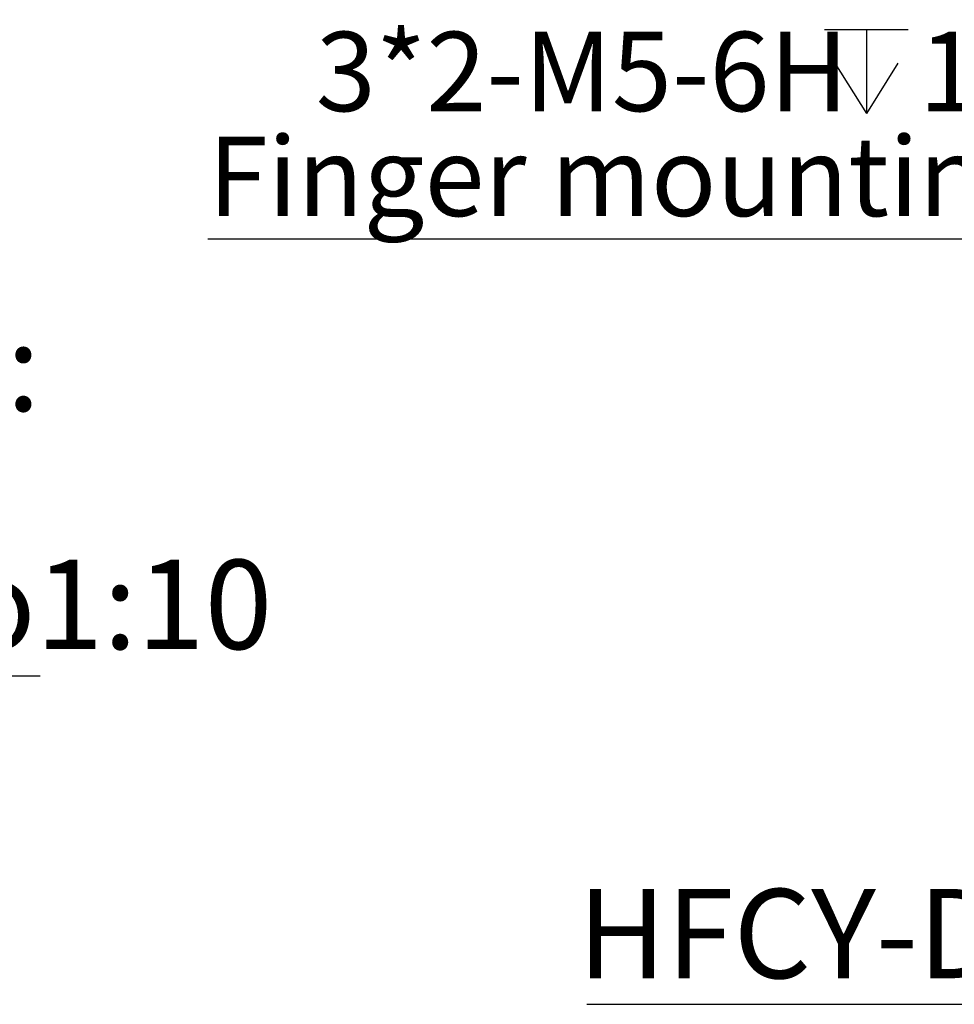
# Model space of a CAD drawing. Units: millimetres. Extents: x 0 to 667, y -1 to 558.
# Drawn here: x 239 to 287, y 123 to 172 of the extents above; entities that cross this region are included whole.
import ezdxf

# ---------------------------------------------------------------- set-up
doc = ezdxf.new("R2010")
doc.units = ezdxf.units.MM
doc.layers.add('图框', color=179, linetype='Continuous')
doc.styles.add('SLDTEXTSTYLE1', font='TXT', dxfattribs={"width": 0.7})
doc.dimstyles.new('SLDDIMSTYLE3', dxfattribs={"dimtxt": 4, "dimasz": 3, "dimexe": 0, "dimexo": 0.0625, "dimgap": 1, "dimtad": 0, "dimtih": 1, "dimtoh": 1, "dimlfac": 2, "dimrnd": 1e-09, "dimzin": 12, "dimdsep": 46, "dimtxsty": 'SLDTEXTSTYLE1', "dimblk1": 'NONE', "dimsah": 1, "dimcen": 0, "dimadec": 0, "dimazin": 3, "dimtfac": 1, "dimtmove": 0, "dimatfit": 3, "dimldrblk": 'NONE', "dimfxl": 0, "dimfrac": 2, "dimtolj": 1, "dimtzin": 12, "dimarcsym": 0})

# ---------------------------------------------------------------- blocks, each defined once
blk = doc.blocks.new('SW_NOTE_5')
at = {"layer": '图框', "color": 0}
blk.add_line((43.525, 0), (0, 0), dxfattribs=at)
at = {"layer": '图框', "color": 0, "char_height": 4.5, "attachment_point": 1, "style": 'SLDTEXTSTYLE1'}
for s, insert in [('Reduction box:', (0.449, 17.871)), ('FY-BPT085-10', (0.449, 11.871)), ('reduction ratio1:10', (0.449, 5.871))]:
    blk.add_mtext(s, dxfattribs=dict(at, insert=insert))
blk = doc.blocks.new('SW_SYMBOL_HOLE_DEPTH')
at = {"layer": '图框', "color": 0}
for p, q in [((0, 875), (800, 875)), ((400, 875), (400, 75)), ((100, 555), (400, 75)), ((700, 555), (400, 75))]:
    blk.add_line(p, q, dxfattribs=at)
blk = doc.blocks.new('_D_49')
at = {"layer": '图框'}
for p, q in [((306.85, 172.251), (305.064, 170.465)), ((305.064, 170.465), (295.793, 161.194)), ((295.793, 161.194), (248.882, 161.194))]:
    blk.add_line(p, q, dxfattribs=at)
blk.add_solid([(305.064, 170.465), (302.584, 168.703), (303.302, 167.985)], dxfattribs=at)
at = {"layer": '图框', "xscale": 0.005290909090909091, "yscale": 0.005290909090909091, "zscale": 0.005290909090909091}
blk.add_blockref('SW_SYMBOL_HOLE_DEPTH', (279.963, 167.128), dxfattribs=at)
at = {"layer": '图框', "char_height": 4, "attachment_point": 1, "style": 'SLDTEXTSTYLE1'}
for s, insert in [('3*2-M5-6H', (254.318, 171.639)), ('10', (284.723, 171.639)), ('Finger mounting hole', (248.882, 166.35))]:
    blk.add_mtext(s, dxfattribs=dict(at, insert=insert))
blk = doc.blocks.new('_NONE')
blk = doc.blocks.new('SW_NOTE_8')
at = {"layer": '图框', "color": 0}
blk.add_line((-26.088, 0), (0, 0), dxfattribs=at)
at = {"layer": '图框', "color": 0, "insert": (-26.543, 5.814), "char_height": 4.5, "attachment_point": 1, "style": 'SLDTEXTSTYLE1'}
blk.add_mtext('HFCY-D63', dxfattribs=at)

msp = doc.modelspace()

# ---------------------------------------------------------------- block references
at = {"layer": '图框'}
for name, p in [('SW_NOTE_5', (196.89837, 139.15447)), ('SW_NOTE_8', (294.06722, 122.61789))]:
    msp.add_blockref(name, p, dxfattribs=at)

# ---------------------------------------------------------------- dimensions: what is measured, and where the dimension line sits
dim = msp.add_diameter_dim_2p(p1=(306.84963, 172.25076), p2=(305.06419, 170.46531), text='3*2-M5-6H{\\fGDT;x}10\\PFinger mounting hole', dimstyle='SLDDIMSTYLE3', override={"dimpost": '<>'}, dxfattribs=at)
dim.commit()
dim.dimension.update_dxf_attribs({"geometry": '_D_49', "text_midpoint": (271.71223, 166.58835), "dimtype": 163})

doc.saveas('drawing.dxf')
